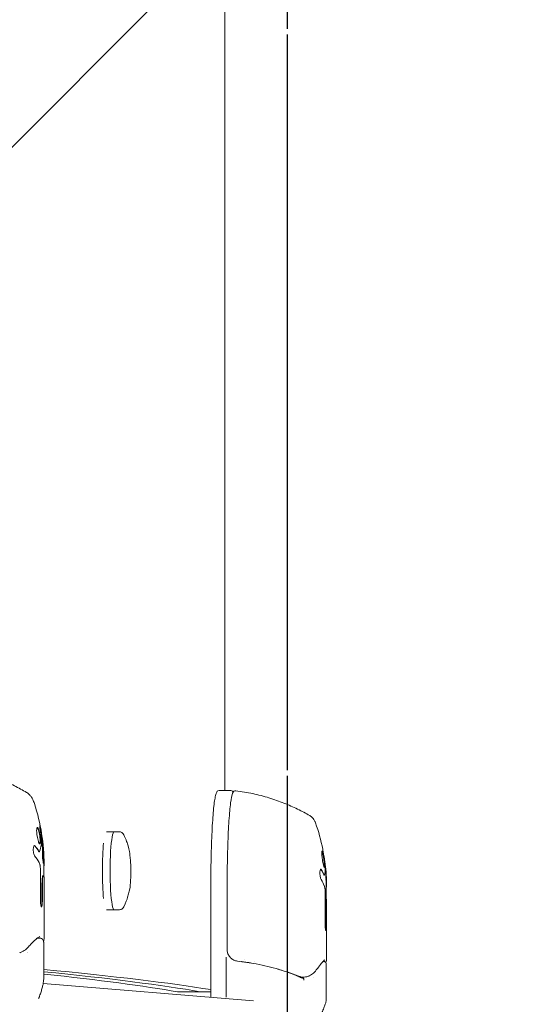
# Model space of a CAD drawing. Units: millimetres. Extents: x -6135 to 6130, y -7748 to 7748.
# Drawn here: x 5217 to 5347, y 4568 to 4821 of the extents above; entities that cross this region are included whole.
import ezdxf

# ---------------------------------------------------------------- set-up
doc = ezdxf.new("R2010")
doc.units = ezdxf.units.MM
doc.header["$LTSCALE"] = 20
doc.linetypes.add('HIDDEN', pattern=[9.525, 6.35, -3.175])
for name, color, linetype in [('2d', 230, 'Continuous'), ('ASTMF3101-SafetyZone', 97, 'HIDDEN'), ('ASTMF3101-TrainingEnvelope', 222, 'HIDDEN'), ('ASTMF3101-TrainingEnvelope_Hatch', 222, 'HIDDEN')]:
    doc.layers.add(name, color=color, linetype=linetype)

msp = doc.modelspace()

# ---------------------------------------------------------------- hatches: boundary and pattern name
at = {"layer": 'ASTMF3101-TrainingEnvelope_Hatch'}
h = msp.add_hatch(dxfattribs=at)
h.set_pattern_fill('ANSI31', color=256, scale=100, angle=180)
h.set_pattern_definition([(225, (35.82, 4997.66), (224.506, -224.506), [])])
h.paths.add_polyline_path([(-5214.18, 3257.66), (-1714.18, 3257.66), (-1714.18, 3257.66), (1785.82, 3257.66), (1785.82, 4477.66), (5285.82, 4477.66), (5285.82, 5517.66), (1785.82, 5517.66), (1785.82, 6737.66), (-1714.18, 6737.66), (-1714.18, 6737.66), (-5214.18, 6737.66)])

# ---------------------------------------------------------------- linework, layer by layer
at = {"layer": '2d', "lineweight": 0}
for p, q in [((5269.8, 4623.4), (5269.8, 4854.95)), ((5271.33, 4623.4), (5268.34, 4623.4)), ((5239.34, 4612.77), (5242.73, 4612.77)), ((5222.01, 4607.65), (5222.11, 4607.65)), ((5223.23, 4604.32), (5223.23, 4601.43)), ((5223.33, 4604.43), (5223.33, 4604.32)), ((5222.42, 4602.15), (5222.42, 4595.07)), ((5223.06, 4601.5), (5223.16, 4601.5)), ((5223.33, 4600.95), (5223.33, 4585.53)), ((5295.32, 4601.62), (5295.42, 4601.62)), ((5222.78, 4598.86), (5222.78, 4595.07)), ((5222.88, 4595.07), (5222.88, 4598.86)), ((5266.2, 4570.45), (5266.2, 4598.4)), ((5270.39, 4598.4), (5270.39, 4582.54)), ((5295.89, 4598.4), (5295.89, 4595.47)), ((5295.63, 4596.12), (5295.63, 4589.03)), ((5295.88, 4595.47), (5295.98, 4595.47)), ((5295.99, 4595.46), (5295.99, 4580.13)), ((5239.34, 4592.77), (5242.73, 4592.77)), ((5295.75, 4592.82), (5295.75, 4589.03)), ((5295.85, 4589.03), (5295.85, 4592.82)), ((5221.3, 4585.48), (5221.3, 4585.48)), ((5222.24, 4585.48), (5221.62, 4585.48)), ((5223.23, 4584.12), (5223.23, 4574.96)), ((5270.16, 4580.56), (5270.16, 4570.33)), ((5277.39, 4579.45), (5277.39, 4579.45)), ((5294.87, 4579.45), (5294.87, 4579.45)), ((5295.28, 4579.45), (5295.06, 4579.45)), ((5295.89, 4578.75), (5295.89, 4569.59)), ((5223.1, 4573.84), (5277.18, 4569.35))]:
    msp.add_line(p, q, dxfattribs=at)
for centre, radius, start, end in [((5173.33, 4604.43), 50, 360, 18.19), ((5245.99, 4598.4), 50, 11.4361, 19.4906), ((5245.99, 4598.4), 49.9, 5.5949, 5.6892), ((5245.99, 4598.4), 50, 0.6947, 5.5984), ((5245.99, 4598.4), 49.9, 360, 0.6997), ((5221.54, 4570.35), 0.5, 310.7379, 336.3777), ((5266.7, 4570.45), 0.5, 180, 202.7263)]:
    msp.add_arc(centre, radius, start, end, dxfattribs=at)
for centre, major_axis, ratio, start_param, end_param in [((5173.07, 4605.42), (-48.3, -12.76), 0.873739, 2.941376, 3.037129), ((5173.42, 4604.1), (48.17, 13), 0.877808, 6.055587, 6.174418), ((5173.42, 4604.1), (-48.27, -13.02), 0.877808, 2.913852, 3.032442), ((5241.33, 4602.77), (0, 10), 0.102522, 0, 3.141593), ((5173.41, 4605.94), (49.79, -2.81), 0.368776, 0.250835, 0.325006), ((5173.41, 4605.94), (-49.89, 2.82), 0.368776, 3.392229, 3.466248), ((5173.06, 4608.36), (-49.69, -3.41), 0.433836, 2.955062, 3.031318), ((5239.34, 4602.77), (0, 10), 0.102522, 0.775596, 2.365998), ((5173.26, 4603.28), (-49.9, 2.94), 0.38194, 3.378424, 3.467149), ((5223.12, 4606.61), (0, 1.33), 0.140733, 1.444446, 2.314257), ((5223.29, 4607.76), (0, 3.03), 0.140733, 2.314257, 2.577098), ((5223.21, 4606.61), (0, 1.33), 0.140733, 1.441555, 2.314257), ((5223.39, 4607.76), (0, 3.03), 0.140733, 2.314257, 2.578612), ((5245.87, 4599.39), (-49.56, -6.24), 0.880533, 3.092866, 3.188619), ((5246.03, 4598.07), (-49.59, -6.38), 0.884634, 3.067643, 3.186232), ((5222.04, 4602.15), (0, 2.68), 0.140733, 4.712388, 5.580548), ((5173.35, 4605.41), (49.88, -1.11), 0.154881, 0.017219, 0.060565), ((5173.35, 4605.41), (-49.98, 1.11), 0.154881, 3.159064, 3.202323), ((5246.03, 4599.91), (49.86, -1.34), 0.371643, 0.171188, 0.245358), ((5246.03, 4599.91), (-49.96, 1.35), 0.371643, 3.312582, 3.386601), ((5245.86, 4602.33), (-49.78, -1.63), 0.437211, 3.037223, 3.113479), ((5246.03, 4598.07), (49.49, 6.37), 0.884634, 6.209377, 6.256386), ((5223.66, 4598.86), (0, 6.23), 0.140733, 1.340745, 1.570796), ((5223.02, 4599.92), (0, 1.57), 0.140733, 0.058563, 1.340745), ((5223.76, 4598.86), (0, 6.23), 0.140733, 1.340745, 1.570796), ((5223.12, 4599.92), (0, 1.57), 0.140733, 0.058563, 1.340745), ((5223.06, 4595.55), (0, 5.95), 0.140733, 0, 0.058563), ((5223.16, 4595.55), (0, 5.95), 0.140733, 6.258053, 6.341748), ((5245.96, 4597.25), (-49.96, 1.4), 0.38491, 3.298319, 3.387044), ((5295.91, 4600.58), (0, 1.33), 0.067102, 1.444447, 2.314257), ((5296.01, 4600.58), (0, 1.33), 0.067102, 1.441556, 2.314257), ((5295.45, 4596.12), (0, 2.68), 0.067102, 4.712389, 5.580548), ((5295.99, 4601.73), (0, 3.03), 0.067102, 2.314257, 2.577098), ((5246, 4599.38), (-49.99, 0.53), 0.156084, 3.084113, 3.127371), ((5296.09, 4601.73), (0, 3.03), 0.067102, 2.314257, 2.578612), ((5295.86, 4593.89), (0, 1.57), 0.067102, 0.058564, 1.340745), ((5295.88, 4589.52), (0, 5.95), 0.067102, 0, 0.058564), ((5295.96, 4593.89), (0, 1.57), 0.067102, 0.058564, 1.340745), ((5295.98, 4589.52), (0, 5.95), 0.067102, 6.258054, 6.341749), ((5222.65, 4595.07), (0, 1.64), 0.140733, 1.570796, 3.141592), ((5222.55, 4595.07), (0, 1.64), 0.140733, 3.358178, 4.712388), ((5222.65, 4595.07), (0, 1.64), 0.140733, 3.141592, 4.712388), ((5296.17, 4592.82), (0, 6.23), 0.067102, 1.340745, 1.570796), ((5296.27, 4592.82), (0, 6.23), 0.067102, 1.340745, 1.570796), ((5295.74, 4589.03), (0, 1.64), 0.067102, 1.570796, 3.141593), ((5295.64, 4589.03), (0, 1.64), 0.067102, 3.613075, 4.712389), ((5295.74, 4589.03), (0, 1.64), 0.067102, 3.141593, 4.712389), ((5217.06, 4582.24), (-0.181, 0.466), 0.86919, 3.141593, 3.141612), ((5291.19, 4576.16), (-0.153, 0.476), 0.853636, 3.141583, 3.141593), ((5291.32, 4576.21), (-0.206, 0.456), 0.900916, 3.141593, 3.14162)]:
    msp.add_ellipse(centre, major_axis=major_axis, ratio=ratio, start_param=start_param, end_param=end_param, dxfattribs=at)
for points, knots in [([(5218.8, 4622.92), (5217.82, 4623.5), (5216.78, 4624.07), (5214.57, 4625.16), (5213.4, 4625.68), (5210.95, 4626.67), (5209.67, 4627.12), (5207, 4627.95), (5205.61, 4628.31), (5202.75, 4628.93), (5201.28, 4629.18), (5199.78, 4629.36)], [3.05909289, 3.05909289, 3.05909289, 3.05909289, 3.07214139, 3.07214139, 3.08518988, 3.08518988, 3.09823837, 3.09823837, 3.11128686, 3.11128686, 3.12433536, 3.12433536, 3.12433536, 3.12433536]), ([(5266.2, 4598.4), (5266.2, 4600.97), (5266.22, 4603.54), (5266.33, 4608.43), (5266.41, 4610.74), (5266.61, 4614.91), (5266.74, 4616.75), (5267.02, 4619.78), (5267.17, 4620.97), (5267.43, 4622.22), (5267.52, 4622.54), (5267.73, 4623.05), (5267.87, 4623.4), (5268.34, 4623.4)], [1.570796, 1.570796, 1.570796, 1.570796, 1.884956, 1.884956, 2.199115, 2.199115, 2.513274, 2.513274, 2.827433, 2.827433, 2.984513, 2.984513, 3.141593, 3.141593, 3.141593, 3.141593]), ([(5272.61, 4623.33), (5272.42, 4623.36), (5272.24, 4623.28), (5271.95, 4623.05), (5271.88, 4622.9), (5271.6, 4622.21), (5271.44, 4621.4), (5271.13, 4619.01), (5270.99, 4617.47), (5270.75, 4613.8), (5270.64, 4611.68), (5270.49, 4607.07), (5270.44, 4604.58), (5270.4, 4600.83), (5270.39, 4599.62), (5270.39, 4598.4)], [3.133428, 3.133428, 3.133428, 3.133428, 3.195552, 3.195552, 3.300129, 3.300129, 3.615922, 3.615922, 3.931714, 3.931714, 4.247506, 4.247506, 4.563298, 4.563298, 4.712389, 4.712389, 4.712389, 4.712389]), ([(5271.33, 4623.4), (5271.52, 4623.4), (5271.68, 4623.31), (5271.85, 4623.15), (5271.91, 4623.07), (5271.95, 4622.99)], [3.1415927, 3.1415927, 3.1415927, 3.1415927, 3.2031681, 3.2031681, 3.2554067, 3.2554067, 3.2554067, 3.2554067]), ([(5291.65, 4616.94), (5290.66, 4617.52), (5289.61, 4618.08), (5287.4, 4619.16), (5286.23, 4619.68), (5283.78, 4620.66), (5282.49, 4621.11), (5279.82, 4621.93), (5278.43, 4622.29), (5275.57, 4622.9), (5274.1, 4623.15), (5272.61, 4623.33)], [3.10259451, 3.10259451, 3.10259451, 3.10259451, 3.10876124, 3.10876124, 3.11492797, 3.11492797, 3.12109469, 3.12109469, 3.12726142, 3.12726142, 3.13342815, 3.13342815, 3.13342815, 3.13342815]), ([(5218.8, 4622.92), (5219.14, 4622.72), (5219.4, 4622.5), (5219.8, 4622.08), (5219.95, 4621.87), (5220.2, 4621.49), (5220.3, 4621.31), (5220.48, 4620.94), (5220.56, 4620.77), (5220.7, 4620.41), (5220.77, 4620.22), (5220.83, 4620.04)], [3.2240924, 3.2240924, 3.2240924, 3.2240924, 3.2885242, 3.2885242, 3.352956, 3.352956, 3.4173877, 3.4173877, 3.4818195, 3.4818195, 3.5462513, 3.5462513, 3.5462513, 3.5462513]), ([(5291.65, 4616.94), (5291.94, 4616.77), (5292.14, 4616.6), (5292.47, 4616.27), (5292.59, 4616.12), (5292.77, 4615.85), (5292.84, 4615.73), (5292.95, 4615.52), (5292.99, 4615.43), (5293.07, 4615.25), (5293.1, 4615.17), (5293.13, 4615.09), (5293.13, 4615.08), (5293.13, 4615.08)], [3.1805908, 3.1805908, 3.1805908, 3.1805908, 3.209323, 3.209323, 3.2389964, 3.2389964, 3.2686698, 3.2686698, 3.2983432, 3.2983432, 3.3280166, 3.3280166, 3.3289578, 3.3289578, 3.3289578, 3.3289578]), ([(5221.6, 4613.87), (5221.57, 4613.87), (5221.55, 4613.86), (5221.51, 4613.81), (5221.49, 4613.77), (5221.46, 4613.66), (5221.45, 4613.59), (5221.43, 4613.44), (5221.42, 4613.35), (5221.41, 4613.15), (5221.41, 4613.05), (5221.42, 4612.82), (5221.43, 4612.7), (5221.45, 4612.44), (5221.46, 4612.31), (5221.49, 4612.04), (5221.51, 4611.9), (5221.57, 4611.5), (5221.62, 4611.22), (5221.73, 4610.72), (5221.79, 4610.48), (5221.89, 4610.19), (5221.92, 4610.1), (5221.98, 4609.95), (5222.02, 4609.89), (5222.08, 4609.78), (5222.11, 4609.74), (5222.17, 4609.69), (5222.19, 4609.67), (5222.22, 4609.67)], [0.008281096, 0.008281096, 0.008281096, 0.008281096, 0.00869387, 0.00869387, 0.009106646, 0.009106646, 0.009519421, 0.009519421, 0.009932197, 0.009932197, 0.010344972, 0.010344972, 0.010757748, 0.010757748, 0.011170523, 0.011170523, 0.011583299, 0.011583299, 0.01240885, 0.01240885, 0.013234401, 0.013234401, 0.013647177, 0.013647177, 0.014059952, 0.014059952, 0.014472728, 0.014472728, 0.014885503, 0.014885503, 0.014885503, 0.014885503]), ([(5221.55, 4613.86), (5221.59, 4613.83), (5221.63, 4613.78), (5221.7, 4613.66), (5221.73, 4613.59), (5221.8, 4613.44), (5221.83, 4613.35), (5221.89, 4613.16), (5221.93, 4613.05), (5221.99, 4612.83), (5222.02, 4612.7), (5222.1, 4612.33), (5222.15, 4612.05), (5222.21, 4611.64), (5222.23, 4611.51), (5222.26, 4611.24), (5222.27, 4611.11), (5222.29, 4610.85), (5222.3, 4610.73), (5222.3, 4610.5), (5222.3, 4610.39), (5222.3, 4610.2), (5222.29, 4610.11), (5222.27, 4609.95), (5222.26, 4609.89), (5222.23, 4609.78), (5222.21, 4609.74), (5222.18, 4609.7), (5222.17, 4609.7), (5222.17, 4609.69)], [0.005187911, 0.005187911, 0.005187911, 0.005187911, 0.005738326, 0.005738326, 0.006151188, 0.006151188, 0.00656405, 0.00656405, 0.006976911, 0.006976911, 0.007389773, 0.007389773, 0.008215496, 0.008215496, 0.008628358, 0.008628358, 0.00904122, 0.00904122, 0.009454081, 0.009454081, 0.009866943, 0.009866943, 0.010279805, 0.010279805, 0.010692666, 0.010692666, 0.011105528, 0.011105528, 0.011246588, 0.011246588, 0.011246588, 0.011246588]), ([(5222.22, 4609.67), (5222.27, 4609.67), (5222.31, 4609.73), (5222.36, 4609.89), (5222.37, 4609.95), (5222.39, 4610.11), (5222.4, 4610.2), (5222.4, 4610.39), (5222.4, 4610.5), (5222.4, 4610.73), (5222.39, 4610.85), (5222.36, 4611.23), (5222.33, 4611.51), (5222.27, 4611.92), (5222.25, 4612.05), (5222.2, 4612.32), (5222.17, 4612.45), (5222.12, 4612.71), (5222.09, 4612.83), (5222.03, 4613.05), (5221.99, 4613.16), (5221.9, 4613.45), (5221.83, 4613.61), (5221.71, 4613.82), (5221.65, 4613.87), (5221.6, 4613.87)], [0.001671872, 0.001671872, 0.001671872, 0.001671872, 0.002498025, 0.002498025, 0.002911101, 0.002911101, 0.003324177, 0.003324177, 0.003737254, 0.003737254, 0.00415033, 0.00415033, 0.004976483, 0.004976483, 0.005389559, 0.005389559, 0.005802636, 0.005802636, 0.006215712, 0.006215712, 0.006628789, 0.006628789, 0.007454942, 0.007454942, 0.008281094, 0.008281094, 0.008281094, 0.008281094]), ([(5222.64, 4612.44), (5222.62, 4612.59), (5222.59, 4612.76), (5222.55, 4613.03), (5222.53, 4613.12), (5222.5, 4613.29), (5222.49, 4613.38), (5222.44, 4613.63), (5222.4, 4613.8), (5222.34, 4614.07), (5222.31, 4614.19), (5222.26, 4614.35), (5222.24, 4614.41), (5222.22, 4614.43), (5222.21, 4614.43), (5222.2, 4614.41), (5222.2, 4614.39), (5222.2, 4614.26), (5222.22, 4614.02), (5222.27, 4613.71)], [0.000000226, 0.000000226, 0.000000226, 0.000000226, 0.000536258, 0.000536258, 0.000804273, 0.000804273, 0.001072289, 0.001072289, 0.00160832, 0.00160832, 0.002144351, 0.002144351, 0.002680383, 0.002680383, 0.002948398, 0.002948398, 0.003216414, 0.003216414, 0.004288477, 0.004288477, 0.004288477, 0.004288477]), ([(5222.21, 4614.18), (5222.21, 4614.16), (5222.22, 4614.14), (5222.24, 4614.07), (5222.25, 4614), (5222.29, 4613.87), (5222.3, 4613.79), (5222.33, 4613.63), (5222.35, 4613.55), (5222.4, 4613.29), (5222.43, 4613.12), (5222.49, 4612.76), (5222.52, 4612.59), (5222.54, 4612.44)], [0.002318464, 0.002318464, 0.002318464, 0.002318464, 0.00241273, 0.00241273, 0.002680764, 0.002680764, 0.002948797, 0.002948797, 0.003216831, 0.003216831, 0.003752898, 0.003752898, 0.004288966, 0.004288966, 0.004288966, 0.004288966]), ([(5242.73, 4612.77), (5242.87, 4612.77), (5243.01, 4612.74), (5243.25, 4612.64), (5243.34, 4612.59), (5243.49, 4612.47), (5243.55, 4612.41), (5243.65, 4612.29), (5243.69, 4612.24), (5243.75, 4612.14), (5243.78, 4612.09), (5243.8, 4612.04)], [3.1415927, 3.1415927, 3.1415927, 3.1415927, 3.1813914, 3.1813914, 3.2211902, 3.2211902, 3.260989, 3.260989, 3.3007878, 3.3007878, 3.3405866, 3.3405866, 3.3405866, 3.3405866]), ([(5243.8, 4612.04), (5244.52, 4610.63), (5244.73, 4609.85), (5245.26, 4607.96), (5245.33, 4607.36), (5245.55, 4605.77), (5245.58, 4605.05), (5245.65, 4603.55), (5245.65, 4602.82), (5245.63, 4601.36), (5245.6, 4600.66), (5245.46, 4599.03), (5245.61, 4598.58), (5244.62, 4595.38), (5244.4, 4594.65), (5243.8, 4593.49)], [3.340587, 3.340587, 3.340587, 3.340587, 3.489218, 3.489218, 3.785662, 3.785662, 4.334383, 4.334383, 4.883103, 4.883103, 5.412741, 5.412741, 5.961462, 5.961462, 6.084191, 6.084191, 6.084191, 6.084191]), ([(5221.03, 4609.14), (5220.98, 4609.2), (5220.92, 4609.24), (5220.84, 4609.24), (5220.82, 4609.23), (5220.77, 4609.19), (5220.74, 4609.16), (5220.68, 4609.06), (5220.64, 4608.96), (5220.58, 4608.7), (5220.56, 4608.55), (5220.54, 4608.22), (5220.54, 4608.04), (5220.56, 4607.77), (5220.57, 4607.68), (5220.59, 4607.5), (5220.61, 4607.41), (5220.69, 4607), (5220.79, 4606.73), (5220.9, 4606.59)], [0.000000216, 0.000000216, 0.000000216, 0.000000216, 0.000538822, 0.000538822, 0.000808126, 0.000808126, 0.001077429, 0.001077429, 0.001616036, 0.001616036, 0.002154642, 0.002154642, 0.002693249, 0.002693249, 0.002962552, 0.002962552, 0.003231855, 0.003231855, 0.004309069, 0.004309069, 0.004309069, 0.004309069]), ([(5294.8, 4607.84), (5294.78, 4607.84), (5294.77, 4607.83), (5294.75, 4607.77), (5294.74, 4607.73), (5294.73, 4607.63), (5294.72, 4607.56), (5294.72, 4607.41), (5294.72, 4607.32), (5294.73, 4607.12), (5294.74, 4607.02), (5294.75, 4606.79), (5294.76, 4606.66), (5294.79, 4606.41), (5294.81, 4606.28), (5294.84, 4606.01), (5294.86, 4605.87), (5294.92, 4605.46), (5294.97, 4605.19), (5295.06, 4604.69), (5295.12, 4604.45), (5295.19, 4604.16), (5295.22, 4604.07), (5295.26, 4603.92), (5295.29, 4603.85), (5295.33, 4603.75), (5295.35, 4603.71), (5295.39, 4603.65), (5295.4, 4603.64), (5295.42, 4603.64)], [0.008281094, 0.008281094, 0.008281094, 0.008281094, 0.00869387, 0.00869387, 0.009106646, 0.009106646, 0.009519421, 0.009519421, 0.009932197, 0.009932197, 0.010344972, 0.010344972, 0.010757748, 0.010757748, 0.011170523, 0.011170523, 0.011583299, 0.011583299, 0.01240885, 0.01240885, 0.013234401, 0.013234401, 0.013647177, 0.013647177, 0.014059952, 0.014059952, 0.014472728, 0.014472728, 0.014885503, 0.014885503, 0.014885503, 0.014885503]), ([(5295.42, 4603.64), (5295.45, 4603.64), (5295.47, 4603.7), (5295.49, 4603.86), (5295.49, 4603.92), (5295.5, 4604.08), (5295.49, 4604.16), (5295.49, 4604.36), (5295.48, 4604.47), (5295.46, 4604.7), (5295.45, 4604.82), (5295.41, 4605.2), (5295.38, 4605.47), (5295.32, 4605.89), (5295.3, 4606.02), (5295.25, 4606.29), (5295.23, 4606.42), (5295.18, 4606.68), (5295.15, 4606.8), (5295.1, 4607.02), (5295.08, 4607.13), (5295, 4607.42), (5294.95, 4607.58), (5294.86, 4607.79), (5294.83, 4607.84), (5294.8, 4607.84)], [0.001671872, 0.001671872, 0.001671872, 0.001671872, 0.002498025, 0.002498025, 0.002911101, 0.002911101, 0.003324177, 0.003324177, 0.003737254, 0.003737254, 0.00415033, 0.00415033, 0.004976483, 0.004976483, 0.005389559, 0.005389559, 0.005802636, 0.005802636, 0.006215712, 0.006215712, 0.006628789, 0.006628789, 0.007454942, 0.007454942, 0.008281094, 0.008281094, 0.008281094, 0.008281094]), ([(5294.75, 4607.79), (5294.77, 4607.76), (5294.79, 4607.73), (5294.83, 4607.63), (5294.85, 4607.56), (5294.9, 4607.41), (5294.92, 4607.32), (5294.97, 4607.13), (5295, 4607.02), (5295.05, 4606.8), (5295.08, 4606.67), (5295.15, 4606.3), (5295.2, 4606.02), (5295.26, 4605.61), (5295.28, 4605.47), (5295.31, 4605.2), (5295.33, 4605.07), (5295.35, 4604.82), (5295.36, 4604.7), (5295.38, 4604.47), (5295.39, 4604.36), (5295.39, 4604.17), (5295.4, 4604.08), (5295.39, 4603.92), (5295.39, 4603.86), (5295.38, 4603.76), (5295.37, 4603.72), (5295.36, 4603.69)], [0.005377609, 0.005377609, 0.005377609, 0.005377609, 0.005738326, 0.005738326, 0.006151188, 0.006151188, 0.00656405, 0.00656405, 0.006976911, 0.006976911, 0.007389773, 0.007389773, 0.008215496, 0.008215496, 0.008628358, 0.008628358, 0.00904122, 0.00904122, 0.009454081, 0.009454081, 0.009866943, 0.009866943, 0.010279805, 0.010279805, 0.010692666, 0.010692666, 0.011058159, 0.011058159, 0.011058159, 0.011058159]), ([(5223.06, 4605.2), (5223.08, 4605.09), (5223.09, 4605), (5223.12, 4604.85), (5223.13, 4604.8), (5223.15, 4604.77)], [0.000004526, 0.000004526, 0.000004526, 0.000004526, 0.000619179, 0.000619179, 0.001233831, 0.001233831, 0.001233831, 0.001233831]), ([(5223.25, 4604.77), (5223.23, 4604.8), (5223.22, 4604.85), (5223.19, 4605), (5223.18, 4605.09), (5223.16, 4605.2)], [0.0000002, 0.0000002, 0.0000002, 0.0000002, 0.000612586, 0.000612586, 0.001224972, 0.001224972, 0.001224972, 0.001224972]), ([(5223.23, 4603.1), (5223.23, 4603.21), (5223.24, 4603.32), (5223.24, 4603.5), (5223.25, 4603.57), (5223.26, 4603.7), (5223.26, 4603.76), (5223.28, 4603.92), (5223.28, 4603.99), (5223.29, 4604.02)], [0.003606107, 0.003606107, 0.003606107, 0.003606107, 0.003978803, 0.003978803, 0.004289266, 0.004289266, 0.004599729, 0.004599729, 0.005220654, 0.005220654, 0.005220654, 0.005220654]), ([(5294.62, 4603.11), (5294.58, 4603.17), (5294.53, 4603.21), (5294.47, 4603.2), (5294.45, 4603.2), (5294.42, 4603.16), (5294.4, 4603.13), (5294.35, 4603.03), (5294.32, 4602.93), (5294.28, 4602.67), (5294.27, 4602.52), (5294.26, 4602.19), (5294.27, 4602), (5294.28, 4601.73), (5294.29, 4601.64), (5294.31, 4601.47), (5294.33, 4601.38), (5294.39, 4600.97), (5294.47, 4600.7), (5294.56, 4600.56)], [0.000000216, 0.000000216, 0.000000216, 0.000000216, 0.000538822, 0.000538822, 0.000808126, 0.000808126, 0.001077429, 0.001077429, 0.001616036, 0.001616036, 0.002154642, 0.002154642, 0.002693249, 0.002693249, 0.002962552, 0.002962552, 0.003231855, 0.003231855, 0.004309069, 0.004309069, 0.004309069, 0.004309069]), ([(5223.24, 4601.41), (5223.23, 4601.48), (5223.23, 4601.57), (5223.23, 4601.66), (5223.23, 4601.66), (5223.23, 4601.67)], [0.0018289266, 0.0018289266, 0.0018289266, 0.0018289266, 0.0021160269, 0.0021160269, 0.0021338853, 0.0021338853, 0.0021338853, 0.0021338853]), ([(5295.98, 4598.74), (5295.99, 4598.77), (5295.99, 4598.82), (5295.99, 4598.96), (5295.99, 4599.06), (5295.99, 4599.17)], [0.0000002, 0.0000002, 0.0000002, 0.0000002, 0.000612586, 0.000612586, 0.001224972, 0.001224972, 0.001224972, 0.001224972]), ([(5243.8, 4593.49), (5243.78, 4593.44), (5243.75, 4593.39), (5243.69, 4593.29), (5243.65, 4593.24), (5243.55, 4593.12), (5243.49, 4593.06), (5243.34, 4592.95), (5243.25, 4592.89), (5243.01, 4592.79), (5242.87, 4592.77), (5242.73, 4592.77)], [6.0841914, 6.0841914, 6.0841914, 6.0841914, 6.1239902, 6.1239902, 6.163789, 6.163789, 6.2035877, 6.2035877, 6.2433865, 6.2433865, 6.2831853, 6.2831853, 6.2831853, 6.2831853]), ([(5222.03, 4585.74), (5221.82, 4585.63), (5221.52, 4585.42), (5220.81, 4584.81), (5220.38, 4584.4), (5219.64, 4583.62), (5219.37, 4583.32), (5219.08, 4583)], [0, 0, 0, 0, 3.914518, 3.914518, 8.203804, 8.203804, 10.581558, 10.581558, 10.581558, 10.581558]), ([(5222.24, 4585.48), (5222.54, 4585.48), (5222.88, 4585.29), (5223.16, 4584.8), (5223.21, 4584.56), (5223.23, 4584.24), (5223.23, 4584.18), (5223.23, 4584.12)], [0, 0, 0, 0, 3.54089, 3.54089, 6.527454, 6.527454, 7.210359, 7.210359, 7.210359, 7.210359]), ([(5219.08, 4583), (5218.73, 4582.61), (5218.34, 4582.33), (5217.71, 4581.97), (5217.48, 4581.87), (5217.24, 4581.77)], [0, 0, 0, 0, 2.614781, 2.614781, 4.079383, 4.079383, 4.079383, 4.079383]), ([(5273.07, 4579.56), (5272.74, 4579.6), (5272.41, 4579.69), (5271.81, 4579.97), (5271.54, 4580.17), (5271.07, 4580.62), (5270.87, 4580.89), (5270.57, 4581.48), (5270.47, 4581.79), (5270.4, 4582.25), (5270.39, 4582.4), (5270.39, 4582.54)], [0, 0, 0, 0, 0.999426, 0.999426, 1.988597, 1.988597, 2.970409, 2.970409, 3.943139, 3.943139, 4.372996, 4.372996, 4.372996, 4.372996]), ([(5295.99, 4580.13), (5295.99, 4579.84), (5295.91, 4579.56), (5295.78, 4579.18), (5295.78, 4579.18), (5295.78, 4579.17)], [0, 0, 0, 0, 4.393237, 4.393237, 4.407251, 4.407251, 4.407251, 4.407251]), ([(5289.22, 4575.56), (5287.44, 4576.25), (5285.59, 4576.89), (5281.8, 4577.98), (5279.87, 4578.45), (5276.31, 4579.13), (5274.7, 4579.38), (5273.07, 4579.56)], [0, 0, 0, 0, 6.269433, 6.269433, 12.410993, 12.410993, 17.344356, 17.344356, 17.344356, 17.344356]), ([(5274.12, 4579.43), (5274.13, 4579.43), (5274.13, 4579.43), (5274.15, 4579.42), (5274.17, 4579.42), (5274.24, 4579.4), (5274.29, 4579.39), (5274.37, 4579.38)], [0.002876628, 0.002876628, 0.002876628, 0.002876628, 0.002991089, 0.002991089, 0.003489604, 0.003489604, 0.003988119, 0.003988119, 0.003988119, 0.003988119]), ([(5276.42, 4579.09), (5276.12, 4579.14), (5275.83, 4579.18), (5275.33, 4579.26), (5275.11, 4579.28), (5274.71, 4579.34), (5274.53, 4579.36), (5274.37, 4579.38)], [0.013320888, 0.013320888, 0.013320888, 0.013320888, 0.014656169, 0.014656169, 0.015703038, 0.015703038, 0.016749907, 0.016749907, 0.016749907, 0.016749907]), ([(5295.39, 4579.77), (5295.27, 4579.67), (5295.07, 4579.47), (5294.56, 4578.89), (5294.24, 4578.49), (5293.63, 4577.7), (5293.38, 4577.37), (5293.11, 4577.01)], [0, 0, 0, 0, 3.707518, 3.707518, 7.943693, 7.943693, 10.610857, 10.610857, 10.610857, 10.610857]), ([(5295.28, 4579.45), (5295.37, 4579.45), (5295.47, 4579.43), (5295.71, 4579.3), (5295.81, 4579.16), (5295.89, 4578.93), (5295.89, 4578.84), (5295.89, 4578.75)], [0, 0, 0, 0, 0.822044, 0.822044, 2.166436, 2.166436, 3.480419, 3.480419, 3.480419, 3.480419]), ([(5295.39, 4579.77), (5295.4, 4579.78), (5295.41, 4579.79), (5295.45, 4579.83), (5295.47, 4579.85), (5295.49, 4579.89)], [0.0003270076, 0.0003270076, 0.0003270076, 0.0003270076, 0.0003768299, 0.0003768299, 0.0004900829, 0.0004900829, 0.0004900829, 0.0004900829]), ([(5223.23, 4574.96), (5223.23, 4574.77), (5223.21, 4574.56), (5223.15, 4574.1), (5223.11, 4573.85), (5222.99, 4573.31), (5222.92, 4573.02), (5222.75, 4572.39), (5222.65, 4572.05), (5222.43, 4571.34), (5222.3, 4570.96), (5222.16, 4570.55)], [0.1412022, 0.1412022, 0.1412022, 0.1412022, 0.1822555, 0.1822555, 0.2233088, 0.2233088, 0.2643622, 0.2643622, 0.3054155, 0.3054155, 0.3464688, 0.3464688, 0.3464688, 0.3464688]), ([(5289.17, 4575.41), (5289.02, 4575.48), (5288.85, 4575.56), (5288.43, 4575.74), (5288.2, 4575.84), (5287.69, 4576.05), (5287.41, 4576.16), (5286.8, 4576.39), (5286.47, 4576.51), (5286.12, 4576.64)], [0, 0, 0, 0, 0.001420993, 0.001420993, 0.002841985, 0.002841985, 0.004262978, 0.004262978, 0.005683971, 0.005683971, 0.005683971, 0.005683971]), ([(5289.29, 4575.35), (5289.37, 4575.32), (5289.46, 4575.28), (5289.67, 4575.22), (5289.8, 4575.19), (5289.94, 4575.16)], [0, 0, 0, 0, 0.00059572, 0.00059572, 0.001191439, 0.001191439, 0.001191439, 0.001191439]), ([(5290.14, 4574.66), (5290.14, 4574.78), (5290.12, 4574.9), (5290.06, 4575.09), (5290.01, 4575.15), (5289.96, 4575.16)], [-0.0000106927, -0.0000106927, -0.0000106927, -0.0000106927, 0.0003537469, 0.0003537469, 0.0007181865, 0.0007181865, 0.0007181865, 0.0007181865]), ([(5291.34, 4575.68), (5291.21, 4575.64), (5291.05, 4575.59), (5290.67, 4575.5), (5290.44, 4575.46), (5290.2, 4575.43)], [0, 0, 0, 0, 0.744938, 0.744938, 1.550102, 1.550102, 1.550102, 1.550102]), ([(5293.11, 4577.01), (5292.82, 4576.6), (5292.48, 4576.32), (5291.93, 4575.96), (5291.73, 4575.84), (5291.52, 4575.75)], [0, 0, 0, 0, 2.638612, 2.638612, 4.076641, 4.076641, 4.076641, 4.076641]), ([(5222.16, 4570.55), (5222.15, 4570.53), (5222.15, 4570.51), (5222.13, 4570.46), (5222.12, 4570.43), (5222.1, 4570.38), (5222.09, 4570.35), (5222.06, 4570.3), (5222.05, 4570.27), (5222.03, 4570.21), (5222.01, 4570.18), (5222, 4570.15)], [0.3464688, 0.3464688, 0.3464688, 0.3464688, 0.3860266, 0.3860266, 0.4255843, 0.4255843, 0.4651421, 0.4651421, 0.5046999, 0.5046999, 0.5442577, 0.5442577, 0.5442577, 0.5442577]), ([(5295.89, 4569.59), (5295.89, 4569.4), (5295.86, 4569.22), (5295.74, 4568.79), (5295.66, 4568.54), (5295.45, 4567.95), (5295.32, 4567.61), (5295, 4566.86), (5294.82, 4566.44), (5294.41, 4565.52), (5294.18, 4565.02), (5293.93, 4564.47)], [0.0671524, 0.0671524, 0.0671524, 0.0671524, 0.1230157, 0.1230157, 0.178879, 0.178879, 0.2347422, 0.2347422, 0.2906055, 0.2906055, 0.3464688, 0.3464688, 0.3464688, 0.3464688])]:
    msp.add_open_spline(points, degree=3, knots=knots, dxfattribs=at)
for points, degree in [([(5220.82, 4609.23), (5220.86, 4609.21), (5220.9, 4609.18), (5220.93, 4609.14)], 3), ([(5222.62, 4609.53), (5222.62, 4609.46), (5222.62, 4609.41), (5222.61, 4609.37)], 3), ([(5295, 4608.31), (5295.02, 4608.2), (5295.07, 4607.97), (5295.12, 4607.68)], 3), ([(5221.91, 4607.77), (5221.93, 4607.74), (5221.95, 4607.7), (5221.97, 4607.67)], 3), ([(5221.97, 4607.67), (5221.99, 4607.66), (5222, 4607.65), (5222.01, 4607.65)], 3), ([(5222.07, 4607.67), (5222.05, 4607.7), (5222.03, 4607.74), (5222.01, 4607.77)], 3), ([(5222.11, 4607.65), (5222.1, 4607.65), (5222.09, 4607.66), (5222.07, 4607.67)], 3), ([(5222.16, 4607.71), (5222.15, 4607.67), (5222.13, 4607.65), (5222.11, 4607.65)], 3), ([(5222.92, 4607.23), (5222.92, 4607.08), (5222.92, 4606.94), (5222.93, 4606.78)], 3), ([(5223.03, 4606.78), (5223.02, 4606.94), (5223.02, 4607.09), (5223.02, 4607.23)], 3), ([(5222.03, 4604.9), (5222.1, 4604.77), (5222.16, 4604.61), (5222.22, 4604.43)], 3), ([(5222.22, 4604.43), (5222.23, 4604.4), (5222.24, 4604.36), (5222.25, 4604.32)], 3), ([(5222.25, 4604.32), (5222.26, 4604.28), (5222.28, 4604.24), (5222.29, 4604.2)], 3), ([(5294.44, 4603.19), (5294.47, 4603.17), (5294.49, 4603.14), (5294.52, 4603.11)], 3), ([(5295.64, 4603.5), (5295.65, 4603.43), (5295.65, 4603.38), (5295.65, 4603.34)], 3), ([(5223.18, 4601.5), (5223.2, 4601.49), (5223.21, 4601.47), (5223.23, 4601.43)], 3), ([(5295.24, 4601.74), (5295.26, 4601.7), (5295.28, 4601.67), (5295.29, 4601.64)], 3), ([(5295.29, 4601.64), (5295.3, 4601.63), (5295.31, 4601.62), (5295.32, 4601.62)], 3), ([(5295.39, 4601.64), (5295.38, 4601.67), (5295.36, 4601.7), (5295.34, 4601.74)], 3), ([(5295.42, 4601.62), (5295.41, 4601.62), (5295.4, 4601.63), (5295.39, 4601.64)], 3), ([(5295.45, 4601.68), (5295.44, 4601.64), (5295.43, 4601.62), (5295.42, 4601.62)], 3), ([(5295.8, 4601.19), (5295.81, 4601.05), (5295.81, 4600.9), (5295.82, 4600.75)], 3), ([(5295.92, 4600.75), (5295.91, 4600.91), (5295.91, 4601.05), (5295.9, 4601.19)], 3), ([(5295.4, 4598.87), (5295.44, 4598.74), (5295.49, 4598.58), (5295.53, 4598.4)], 3), ([(5295.53, 4598.4), (5295.53, 4598.36), (5295.54, 4598.33), (5295.55, 4598.29)], 3), ([(5295.55, 4598.29), (5295.55, 4598.25), (5295.56, 4598.21), (5295.57, 4598.16)], 3), ([(5295.89, 4599.17), (5295.89, 4599.11), (5295.89, 4599.06), (5295.89, 4599.01)], 3), ([(5295.99, 4595.46), (5295.99, 4595.46), (5295.99, 4595.46), (5295.99, 4595.46)], 3), ([(5222.03, 4585.74), (5222.05, 4585.75), (5222.07, 4585.77), (5222.1, 4585.79)], 3), ([(5222.24, 4585.85), (5222.22, 4585.85), (5222.18, 4585.85), (5222.1, 4585.79)], 3), ([(5223.33, 4585.52), (5223.33, 4585.21), (5223.29, 4584.86), (5223.21, 4584.46)], 3), ([(5223.21, 4584.44), (5223.21, 4584.44), (5223.21, 4584.44), (5223.21, 4584.44)], 3), ([(5217.24, 4581.77), (5217.18, 4581.75), (5217.12, 4581.73), (5217.05, 4581.71)], 3), ([(5219, 4581.84), (5219, 4581.84), (5219, 4581.84), (5219, 4581.84)], 3), ([(5219.04, 4581.88), (5219.04, 4581.88), (5219.04, 4581.88), (5219.04, 4581.88)], 3), ([(5274.82, 4579.85), (5274.82, 4579.85), (5274.82, 4579.85), (5274.82, 4579.85)], 3), ([(5286.12, 4576.64), (5285.16, 4576.98), (5284.19, 4577.29), (5283.23, 4577.57)], 3), ([(5295.51, 4579.91), (5295.51, 4579.91), (5295.5, 4579.9), (5295.49, 4579.89)], 3), ([(5295.89, 4578.75), (5295.89, 4578.75), (5295.89, 4578.75), (5295.89, 4578.75)], 3), ([(5266.2, 4572.22), (5255.58, 4573.96), (5241.25, 4575.69), (5223.23, 4577.42)], 3), ([(5263.49, 4571.67), (5253.72, 4573.39), (5240.3, 4575.11), (5223.23, 4576.84)], 3), ([(5257.62, 4571.67), (5249.01, 4573.19), (5237.54, 4574.71), (5223.23, 4576.23)], 3), ([(5289.29, 4575.35), (5289.25, 4575.37), (5289.21, 4575.39), (5289.17, 4575.41)], 3), ([(5289.53, 4575.46), (5289.42, 4575.49), (5289.32, 4575.52), (5289.22, 4575.56)], 3), ([(5289.75, 4575.41), (5289.68, 4575.42), (5289.6, 4575.44), (5289.53, 4575.46)], 3), ([(5289.99, 4575.4), (5289.91, 4575.39), (5289.83, 4575.39), (5289.75, 4575.41)], 3), ([(5289.94, 4575.16), (5289.95, 4575.16), (5289.95, 4575.16), (5289.96, 4575.16)], 3), ([(5290.18, 4575.42), (5290.11, 4575.42), (5290.05, 4575.41), (5289.99, 4575.4)], 3), ([(5290.2, 4575.43), (5290.19, 4575.42), (5290.18, 4575.42), (5290.18, 4575.42)], 3), ([(5291.52, 4575.75), (5291.47, 4575.72), (5291.41, 4575.7), (5291.34, 4575.68)], 3), ([(5292.57, 4575.42), (5292.57, 4575.42), (5292.57, 4575.42), (5292.57, 4575.42)], 3), ([(5263.8, 4572.6), (5263.8, 4572.6), (5263.8, 4572.6), (5263.8, 4572.6)], 3), ([(5263.49, 4571.67), (5257.62, 4571.67)], 1), ([(5266.2, 4571.67), (5263.49, 4571.67)], 1), ([(5270.16, 4570.33), (5270.16, 4570.32), (5270.16, 4570.32), (5270.16, 4570.32)], 3)]:
    msp.add_open_spline(points, degree=degree, dxfattribs=at)
for points, weights in [([(5223.22, 4604.43), (5223.23, 4604.39), (5223.23, 4604.36), (5223.23, 4604.32)], [1, 0.999939230763, 0.99989463657, 0.999866217419]), ([(5223.29, 4604.02), (5223.32, 4604.16), (5223.34, 4604.29), (5223.32, 4604.43)], [1, 0.999772625711, 0.999772625711, 1]), ([(5223.23, 4601.43), (5223.29, 4601.27), (5223.33, 4601.11), (5223.33, 4600.95)], [1, 0.999524289866, 0.999378932544, 0.999563928033]), ([(5295.89, 4598.37), (5295.9, 4598.38), (5295.9, 4598.39), (5295.9, 4598.4)], [0.999958555085, 0.999971409953, 0.999985224925, 1])]:
    msp.add_rational_spline(points, weights, degree=3, dxfattribs=at)
at = {"layer": 'ASTMF3101-SafetyZone', "flags": 128}
msp.add_lwpolyline([(-5214.18, 7652.66), (-1714.18, 7652.66), (-1714.18, 7652.66), (1785.82, 7652.66), (1785.82, 6432.66), (5285.82, 6432.66), (5285.82, 3562.66), (1785.82, 3562.66), (1785.82, 2526.48, -0.281618), (3045.61, 3297.17), (4045.61, 3297.17, -0.414214), (5460.61, 1882.17, -0.11134), (5323.7, 1274.95, -0.265355), (5319.06, 317.27), (4674.06, -799.9), (4703.68, -817, -0.355454), (5339.84, -2486.07, -0.180252), (5757.67, -3381.5, -0.270507), (5951.17, -4794.99, -0.534389), (4643.68, -6750.99), (3643.68, -6750.99), (2643.68, -6750.99, -0.144233), (1876.55, -6525, -0.387905), (666.54, -7630.01), (50.31, -7630.01, -0.182903), (-754.14, -7325.55, -0.182903), (-1558.59, -7630.01), (-2174.82, -7630.01, -0.179441), (-2966.99, -7336.25, -0.179441), (-3759.16, -7630.01), (-4375.39, -7630.01, -0.414214), (-5590.39, -6415.01), (-5590.39, -5800.53, -0.17135), (-5321.05, -5037.67, -0.103785), (-5640.17, -4738.52), (-5942.22, -4307.16, -0.414214), (-5680.68, -2823.91), (-5631.77, -2789.66, -0.048626), (-5766.17, -2632.67), (-5886.49, -2460.83, -0.405388), (-5651.04, -996.44, -0.054366), (-5803.21, -822.75), (-5923.53, -650.92, -0.414214), (-5662, 832.34), (-5623.61, 859.22, -0.017661), (-5668.9, 919.27), (-5813.52, 1125.81, -0.414214), (-5551.99, 2609.06), (-5214.18, 2845.59)], format="xyb", close=True, dxfattribs=at)
at = {"layer": 'ASTMF3101-TrainingEnvelope'}
msp.add_lwpolyline([(1785.82, 4477.66), (1785.82, 3257.66), (-1714.18, 3257.66), (-1714.18, 3257.66), (-5214.18, 3257.66), (-5214.18, 6737.66), (-1714.18, 6737.66), (-1714.18, 6737.66), (1785.82, 6737.66), (1785.82, 5517.66), (5285.82, 5517.66), (5285.82, 4477.66)], close=True, dxfattribs=at)

doc.saveas('drawing.dxf')
